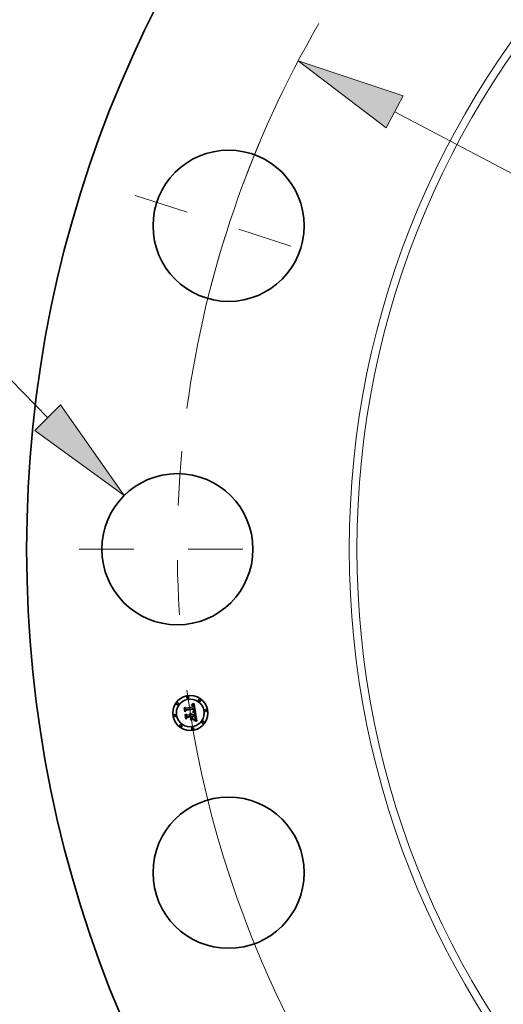
# Model space of a CAD drawing. Extents: x 0 to 10.8, y 0 to 8.3.
# Drawn here: x 1.3 to 2.2, y 4.6 to 6.4 of the extents above; entities that cross this region are included whole.
import ezdxf

# ---------------------------------------------------------------- set-up
doc = ezdxf.new("R2010")
doc.units = 0
doc.header["$MEASUREMENT"] = 0
doc.linetypes.add('DASHDOT', pattern=[18.5, 12, -3, 0.5, -3])
doc.layers.get('0').update_dxf_attribs({"lineweight": 13})

# ---------------------------------------------------------------- blocks, each defined once
blk = doc.blocks.new('BLOCK9')
at = {"color": 7, "lineweight": 13, "ltscale": 0.03937}
blk.add_line((-16.578, 1.853), (-17.92, 3.213), dxfattribs=at)
blk.add_lwpolyline([(-16.761, 1.673), (-15.498, 0.758), (-16.396, 2.033)], close=True, dxfattribs=at)
blk.add_solid([(-16.761, 1.673), (-15.498, 0.758), (-16.761, 1.673), (-16.396, 2.033)], dxfattribs=at)
blk = doc.blocks.new('BLOCK10')
at = {"color": 7, "lineweight": 13, "ltscale": 0.03937}
blk.add_line((-11.686, 6.163), (11.686, -6.163), dxfattribs=at)
blk.add_lwpolyline([(-11.566, 6.39), (-13.047, 6.881), (-11.806, 5.936)], close=True, dxfattribs=at)
for start, end in [(149.8412, 172.2692), (187.7308, 334.5468)]:
    blk.add_arc((0, 0), 14.75, start, end, dxfattribs=at)
blk.add_solid([(-11.566, 6.39), (-13.047, 6.881), (-11.566, 6.39), (-11.806, 5.936)], dxfattribs=at)
blk = doc.blocks.new('BLOCK11')
at = {"color": 7, "linetype": 'DASHDOT', "lineweight": 13, "ltscale": 0.03937}
blk.add_line((-16.135, 0), (-13.366, 0), dxfattribs=at)
blk.add_arc((0, 0), 14.75, 174.622, 185.378, dxfattribs=at)
blk = doc.blocks.new('BLOCK12')
at = {"color": 7, "linetype": 'DASHDOT', "lineweight": 13, "ltscale": 0.03937}
blk.add_line((-15.345, 4.986), (-12.711, 4.13), dxfattribs=at)
blk.add_arc((0, 0), 14.75, 156.622, 167.378, dxfattribs=at)

msp = doc.modelspace()

# ---------------------------------------------------------------- linework, layer by layer
at = {"color": 7, "lineweight": 35, "ltscale": 9.14063e-06}
msp.add_line((1.5873, 5.1777), (1.5872, 5.1781), dxfattribs=at)
at = {"color": 7, "lineweight": 35, "ltscale": 8.02743e-06}
msp.add_line((1.5872, 5.1781), (1.5876, 5.1781), dxfattribs=at)
at = {"color": 7, "lineweight": 35, "ltscale": 6.9905e-06}
msp.add_line((1.5876, 5.1777), (1.5873, 5.1777), dxfattribs=at)
at = {"color": 7, "lineweight": 35, "ltscale": 1.23513e-05}
msp.add_line((1.5876, 5.1789), (1.5879, 5.1792), dxfattribs=at)
at = {"color": 7, "lineweight": 35, "ltscale": 8.5523e-06}
msp.add_line((1.5879, 5.1789), (1.5876, 5.1789), dxfattribs=at)
at = {"color": 7, "lineweight": 35, "ltscale": 7.56998e-06}
msp.add_line((1.5876, 5.1781), (1.5879, 5.1781), dxfattribs=at)
at = {"color": 7, "lineweight": 35, "ltscale": 6.58956e-06}
msp.add_line((1.5878, 5.1777), (1.5876, 5.1777), dxfattribs=at)
at = {"color": 7, "lineweight": 35, "ltscale": 6.20304e-06}
msp.add_line((1.5881, 5.1777), (1.5878, 5.1777), dxfattribs=at)
at = {"color": 7, "lineweight": 35, "ltscale": 1.07043e-05}
msp.add_line((1.5879, 5.1792), (1.5883, 5.1794), dxfattribs=at)
at = {"color": 7, "lineweight": 35, "ltscale": 8.08152e-06}
msp.add_line((1.5882, 5.1789), (1.5879, 5.1789), dxfattribs=at)
at = {"color": 7, "lineweight": 35, "ltscale": 7.12578e-06}
msp.add_line((1.5879, 5.1781), (1.5881, 5.1781), dxfattribs=at)
at = {"color": 7, "lineweight": 35, "ltscale": 6.70352e-06}
msp.add_line((1.5881, 5.1781), (1.5884, 5.1781), dxfattribs=at)
at = {"color": 7, "lineweight": 35, "ltscale": 5.835e-06}
msp.add_line((1.5883, 5.1777), (1.5881, 5.1777), dxfattribs=at)
at = {"color": 7, "lineweight": 35, "ltscale": 7.62681e-06}
msp.add_line((1.5886, 5.1789), (1.5882, 5.1789), dxfattribs=at)
at = {"color": 7, "lineweight": 35, "ltscale": 1.10292e-05}
msp.add_line((1.5883, 5.1794), (1.5887, 5.1796), dxfattribs=at)
at = {"color": 7, "lineweight": 35, "ltscale": 5.49147e-06}
msp.add_line((1.5885, 5.1777), (1.5883, 5.1777), dxfattribs=at)
at = {"color": 7, "lineweight": 35, "ltscale": 6.30365e-06}
msp.add_line((1.5884, 5.1781), (1.5887, 5.178), dxfattribs=at)
at = {"color": 7, "lineweight": 35, "ltscale": 1.00393e-05}
msp.add_line((1.5889, 5.1776), (1.5885, 5.1777), dxfattribs=at)
at = {"color": 7, "lineweight": 35, "ltscale": 7.20331e-06}
msp.add_line((1.5888, 5.1789), (1.5886, 5.1789), dxfattribs=at)
at = {"color": 7, "lineweight": 35, "ltscale": 1.13557e-05}
msp.add_line((1.5887, 5.1796), (1.5891, 5.1799), dxfattribs=at)
at = {"color": 7, "lineweight": 35, "ltscale": 5.92803e-06}
msp.add_line((1.5887, 5.178), (1.5889, 5.178), dxfattribs=at)
at = {"color": 7, "lineweight": 35, "ltscale": 6.80573e-06}
msp.add_line((1.5891, 5.1788), (1.5888, 5.1789), dxfattribs=at)
at = {"color": 7, "lineweight": 35, "ltscale": 5.58574e-06}
msp.add_line((1.5889, 5.178), (1.5891, 5.1779), dxfattribs=at)
at = {"color": 7, "lineweight": 35, "ltscale": 9.01813e-06}
msp.add_line((1.5892, 5.1774), (1.5889, 5.1776), dxfattribs=at)
at = {"color": 7, "lineweight": 35, "ltscale": 1.16884e-05}
msp.add_line((1.5891, 5.1799), (1.5895, 5.1801), dxfattribs=at)
at = {"color": 7, "lineweight": 35, "ltscale": 6.44277e-06}
msp.add_line((1.5894, 5.1788), (1.5891, 5.1788), dxfattribs=at)
at = {"color": 7, "lineweight": 35, "ltscale": 5.28893e-06}
msp.add_line((1.5891, 5.1779), (1.5893, 5.1778), dxfattribs=at)
at = {"color": 7, "lineweight": 35, "ltscale": 8.4683e-06}
msp.add_line((1.5895, 5.1772), (1.5892, 5.1774), dxfattribs=at)
at = {"color": 7, "lineweight": 35, "ltscale": 5.0295e-06}
msp.add_line((1.5893, 5.1778), (1.5895, 5.1777), dxfattribs=at)
at = {"color": 7, "lineweight": 35, "ltscale": 6.13063e-06}
msp.add_line((1.5896, 5.1787), (1.5894, 5.1788), dxfattribs=at)
at = {"color": 7, "lineweight": 35, "ltscale": 1.20252e-05}
msp.add_line((1.5895, 5.1801), (1.5899, 5.1804), dxfattribs=at)
at = {"color": 7, "lineweight": 35, "ltscale": 9.63085e-06}
msp.add_line((1.5895, 5.1777), (1.5898, 5.1775), dxfattribs=at)
at = {"color": 7, "lineweight": 35, "ltscale": 9.02577e-06}
msp.add_line((1.5897, 5.1769), (1.5895, 5.1772), dxfattribs=at)
at = {"color": 7, "lineweight": 35, "ltscale": 5.85684e-06}
msp.add_line((1.5898, 5.1786), (1.5896, 5.1787), dxfattribs=at)
at = {"color": 7, "lineweight": 35, "ltscale": 4.88223e-06}
msp.add_line((1.5898, 5.1768), (1.5897, 5.1769), dxfattribs=at)
at = {"color": 7, "lineweight": 35, "ltscale": 5.64815e-06}
msp.add_line((1.59, 5.1785), (1.5898, 5.1786), dxfattribs=at)
at = {"color": 7, "lineweight": 35, "ltscale": 4.98247e-06}
msp.add_line((1.5898, 5.1775), (1.5899, 5.1773), dxfattribs=at)
at = {"color": 7, "lineweight": 35, "ltscale": 5.18503e-06}
msp.add_line((1.5899, 5.1766), (1.5898, 5.1768), dxfattribs=at)
at = {"color": 7, "lineweight": 35, "ltscale": 1.23702e-05}
msp.add_line((1.5899, 5.1804), (1.5903, 5.1806), dxfattribs=at)
at = {"color": 7, "lineweight": 35, "ltscale": 5.21605e-06}
msp.add_line((1.5899, 5.1773), (1.59, 5.1772), dxfattribs=at)
at = {"color": 7, "lineweight": 35, "ltscale": 5.5089e-06}
msp.add_line((1.59, 5.1764), (1.5899, 5.1766), dxfattribs=at)
at = {"color": 7, "lineweight": 35, "ltscale": 5.49887e-06}
msp.add_line((1.5902, 5.1784), (1.59, 5.1785), dxfattribs=at)
at = {"color": 7, "lineweight": 35, "ltscale": 5.48363e-06}
msp.add_line((1.59, 5.1772), (1.5902, 5.177), dxfattribs=at)
at = {"color": 7, "lineweight": 35, "ltscale": 5.51724e-06}
msp.add_line((1.5904, 5.1782), (1.5902, 5.1784), dxfattribs=at)
at = {"color": 7, "lineweight": 35, "ltscale": 5.79828e-06}
msp.add_line((1.5902, 5.177), (1.5903, 5.1768), dxfattribs=at)
at = {"color": 7, "lineweight": 35, "ltscale": 1.27142e-05}
msp.add_line((1.5903, 5.1806), (1.5907, 5.1809), dxfattribs=at)
at = {"color": 7, "lineweight": 35, "ltscale": 6.15193e-06}
msp.add_line((1.5903, 5.1768), (1.5904, 5.1765), dxfattribs=at)
at = {"color": 7, "lineweight": 35, "ltscale": 5.7059e-06}
msp.add_line((1.5905, 5.1781), (1.5904, 5.1782), dxfattribs=at)
at = {"color": 7, "lineweight": 35, "ltscale": 5.95738e-06}
msp.add_line((1.5906, 5.1779), (1.5905, 5.1781), dxfattribs=at)
at = {"color": 7, "lineweight": 35, "ltscale": 6.255e-06}
msp.add_line((1.5908, 5.1777), (1.5906, 5.1779), dxfattribs=at)
at = {"color": 7, "lineweight": 35, "ltscale": 1.30592e-05}
msp.add_line((1.5907, 5.1809), (1.5911, 5.1812), dxfattribs=at)
at = {"color": 7, "lineweight": 35, "ltscale": 6.60452e-06}
msp.add_line((1.5909, 5.1774), (1.5908, 5.1777), dxfattribs=at)
at = {"color": 7, "lineweight": 35, "ltscale": 6.99023e-06}
msp.add_line((1.591, 5.1772), (1.5909, 5.1774), dxfattribs=at)
at = {"color": 7, "lineweight": 35, "ltscale": 7.41614e-06}
msp.add_line((1.5911, 5.1769), (1.591, 5.1772), dxfattribs=at)
at = {"color": 7, "lineweight": 35, "ltscale": 1.3405e-05}
msp.add_line((1.5911, 5.1812), (1.5916, 5.1816), dxfattribs=at)
at = {"color": 7, "lineweight": 35, "ltscale": 7.8548e-06}
msp.add_line((1.5912, 5.1766), (1.5911, 5.1769), dxfattribs=at)
at = {"color": 7, "lineweight": 35, "ltscale": 8.33011e-06}
msp.add_line((1.5913, 5.1763), (1.5912, 5.1766), dxfattribs=at)
at = {"color": 7, "lineweight": 35, "ltscale": 0.000421137}
msp.add_line((1.5916, 5.1816), (1.5943, 5.1649), dxfattribs=at)
at = {"color": 7, "lineweight": 35, "ltscale": 1.247e-05}
msp.add_line((1.5737, 5.1728), (1.574, 5.1731), dxfattribs=at)
at = {"color": 7, "lineweight": 35, "ltscale": 0.000179624}
msp.add_line((1.5748, 5.1657), (1.5737, 5.1728), dxfattribs=at)
at = {"color": 7, "lineweight": 35, "ltscale": 0.000168378}
msp.add_line((1.574, 5.1731), (1.575, 5.1665), dxfattribs=at)
at = {"color": 7, "lineweight": 35, "ltscale": 0.000160641}
msp.add_line((1.5757, 5.1675), (1.5747, 5.1739), dxfattribs=at)
at = {"color": 7, "lineweight": 35, "ltscale": 6.41339e-05}
msp.add_line((1.5747, 5.1739), (1.5766, 5.1722), dxfattribs=at)
at = {"color": 7, "lineweight": 35, "ltscale": 8.65517e-05}
msp.add_line((1.5771, 5.1683), (1.5748, 5.1657), dxfattribs=at)
at = {"color": 7, "lineweight": 35, "ltscale": 7.14951e-05}
msp.add_line((1.575, 5.1665), (1.5769, 5.1687), dxfattribs=at)
at = {"color": 7, "lineweight": 35, "ltscale": 1.2933e-05}
msp.add_line((1.5756, 5.1604), (1.5759, 5.1608), dxfattribs=at)
at = {"color": 7, "lineweight": 35, "ltscale": 0.000203531}
msp.add_line((1.5769, 5.1524), (1.5756, 5.1604), dxfattribs=at)
at = {"color": 7, "lineweight": 35, "ltscale": 5.64671e-05}
msp.add_line((1.5769, 5.1694), (1.5757, 5.1675), dxfattribs=at)
at = {"color": 7, "lineweight": 35, "ltscale": 0.000192631}
msp.add_line((1.5759, 5.1608), (1.5772, 5.1532), dxfattribs=at)
at = {"color": 7, "lineweight": 35, "ltscale": 0.000349757}
msp.add_line((1.5766, 5.1722), (1.5904, 5.1744), dxfattribs=at)
at = {"color": 7, "lineweight": 35, "ltscale": 0.000381068}
msp.add_line((1.592, 5.1716), (1.5769, 5.1694), dxfattribs=at)
at = {"color": 7, "lineweight": 35, "ltscale": 0.000366283}
msp.add_line((1.5769, 5.1687), (1.5913, 5.171), dxfattribs=at)
at = {"color": 7, "lineweight": 35, "ltscale": 0.000172594}
msp.add_line((1.5779, 5.1544), (1.5769, 5.1613), dxfattribs=at)
at = {"color": 7, "lineweight": 35, "ltscale": 7.32851e-05}
msp.add_line((1.5769, 5.1613), (1.579, 5.1593), dxfattribs=at)
at = {"color": 7, "lineweight": 35, "ltscale": 0.000353482}
msp.add_line((1.591, 5.1705), (1.5771, 5.1683), dxfattribs=at)
at = {"color": 7, "lineweight": 35, "ltscale": 0.000151154}
msp.add_line((1.579, 5.1593), (1.585, 5.1602), dxfattribs=at)
at = {"color": 7, "lineweight": 35, "ltscale": 9.95395e-06}
msp.add_line((1.5839, 5.162), (1.5841, 5.1623), dxfattribs=at)
at = {"color": 7, "lineweight": 35, "ltscale": 5.67728e-06}
msp.add_line((1.5841, 5.1618), (1.5839, 5.162), dxfattribs=at)
at = {"color": 7, "lineweight": 35, "ltscale": 6.00165e-06}
msp.add_line((1.5841, 5.1623), (1.5843, 5.1621), dxfattribs=at)
at = {"color": 7, "lineweight": 35, "ltscale": 5.50389e-06}
msp.add_line((1.5842, 5.1617), (1.5841, 5.1618), dxfattribs=at)
at = {"color": 7, "lineweight": 35, "ltscale": 5.36727e-06}
msp.add_line((1.5844, 5.1615), (1.5842, 5.1617), dxfattribs=at)
at = {"color": 7, "lineweight": 35, "ltscale": 5.89207e-06}
msp.add_line((1.5843, 5.1621), (1.5845, 5.162), dxfattribs=at)
at = {"color": 7, "lineweight": 35, "ltscale": 5.26506e-06}
msp.add_line((1.5845, 5.1614), (1.5844, 5.1615), dxfattribs=at)
at = {"color": 7, "lineweight": 35, "ltscale": 5.82066e-06}
msp.add_line((1.5845, 5.162), (1.5847, 5.1618), dxfattribs=at)
at = {"color": 7, "lineweight": 35, "ltscale": 5.18513e-06}
msp.add_line((1.5846, 5.1612), (1.5845, 5.1614), dxfattribs=at)
at = {"color": 7, "lineweight": 35, "ltscale": 6.14084e-06}
msp.add_line((1.5846, 5.1629), (1.5848, 5.163), dxfattribs=at)
at = {"color": 7, "lineweight": 35, "ltscale": 7.03029e-06}
msp.add_line((1.5848, 5.1627), (1.5846, 5.1629), dxfattribs=at)
at = {"color": 7, "lineweight": 35, "ltscale": 5.14894e-06}
msp.add_line((1.5847, 5.161), (1.5846, 5.1612), dxfattribs=at)
at = {"color": 7, "lineweight": 35, "ltscale": 5.80686e-06}
msp.add_line((1.5847, 5.1618), (1.5848, 5.1616), dxfattribs=at)
at = {"color": 7, "lineweight": 35, "ltscale": 5.15016e-06}
msp.add_line((1.5848, 5.1608), (1.5847, 5.161), dxfattribs=at)
at = {"color": 7, "lineweight": 35, "ltscale": 9.41851e-06}
msp.add_line((1.5848, 5.163), (1.5851, 5.1629), dxfattribs=at)
at = {"color": 7, "lineweight": 35, "ltscale": 6.78983e-06}
msp.add_line((1.585, 5.1625), (1.5848, 5.1627), dxfattribs=at)
at = {"color": 7, "lineweight": 35, "ltscale": 5.82953e-06}
msp.add_line((1.5848, 5.1616), (1.585, 5.1615), dxfattribs=at)
at = {"color": 7, "lineweight": 35, "ltscale": 5.18092e-06}
msp.add_line((1.5849, 5.1606), (1.5848, 5.1608), dxfattribs=at)
at = {"color": 7, "lineweight": 35, "ltscale": 5.24688e-06}
msp.add_line((1.585, 5.1604), (1.5849, 5.1606), dxfattribs=at)
at = {"color": 7, "lineweight": 35, "ltscale": 6.58166e-06}
msp.add_line((1.5852, 5.1624), (1.585, 5.1625), dxfattribs=at)
at = {"color": 7, "lineweight": 35, "ltscale": 5.90222e-06}
msp.add_line((1.585, 5.1615), (1.5851, 5.1612), dxfattribs=at)
at = {"color": 7, "lineweight": 35, "ltscale": 5.35179e-06}
msp.add_line((1.585, 5.1602), (1.585, 5.1604), dxfattribs=at)
at = {"color": 7, "lineweight": 35, "ltscale": 8.98785e-06}
msp.add_line((1.5851, 5.1629), (1.5855, 5.1628), dxfattribs=at)
at = {"color": 7, "lineweight": 35, "ltscale": 6.02527e-06}
msp.add_line((1.5851, 5.1612), (1.5852, 5.161), dxfattribs=at)
at = {"color": 7, "lineweight": 35, "ltscale": 6.41504e-06}
msp.add_line((1.5854, 5.1622), (1.5852, 5.1624), dxfattribs=at)
at = {"color": 7, "lineweight": 35, "ltscale": 6.18646e-06}
msp.add_line((1.5852, 5.161), (1.5853, 5.1608), dxfattribs=at)
at = {"color": 7, "lineweight": 35, "ltscale": 6.38332e-06}
msp.add_line((1.5853, 5.1608), (1.5853, 5.1605), dxfattribs=at)
at = {"color": 7, "lineweight": 35, "ltscale": 6.61917e-06}
msp.add_line((1.5853, 5.1605), (1.5854, 5.1603), dxfattribs=at)
at = {"color": 7, "lineweight": 35, "ltscale": 6.29772e-06}
msp.add_line((1.5855, 5.162), (1.5854, 5.1622), dxfattribs=at)
at = {"color": 7, "lineweight": 35, "ltscale": 1.65214e-05}
msp.add_line((1.5854, 5.1603), (1.586, 5.1604), dxfattribs=at)
at = {"color": 7, "lineweight": 35, "ltscale": 8.69329e-06}
msp.add_line((1.5855, 5.1628), (1.5858, 5.1627), dxfattribs=at)
at = {"color": 7, "lineweight": 35, "ltscale": 6.23176e-06}
msp.add_line((1.5857, 5.1618), (1.5855, 5.162), dxfattribs=at)
at = {"color": 7, "lineweight": 35, "ltscale": 6.21044e-06}
msp.add_line((1.5858, 5.1615), (1.5857, 5.1618), dxfattribs=at)
at = {"color": 7, "lineweight": 35, "ltscale": 8.53315e-06}
msp.add_line((1.5858, 5.1627), (1.5861, 5.1625), dxfattribs=at)
at = {"color": 7, "lineweight": 35, "ltscale": 6.24319e-06}
msp.add_line((1.5859, 5.1613), (1.5858, 5.1615), dxfattribs=at)
at = {"color": 7, "lineweight": 35, "ltscale": 6.32486e-06}
msp.add_line((1.5859, 5.1611), (1.5859, 5.1613), dxfattribs=at)
at = {"color": 7, "lineweight": 35, "ltscale": 6.46007e-06}
msp.add_line((1.586, 5.1608), (1.5859, 5.1611), dxfattribs=at)
at = {"color": 7, "lineweight": 35, "ltscale": 5.31979e-06}
msp.add_line((1.586, 5.1606), (1.586, 5.1608), dxfattribs=at)
at = {"color": 7, "lineweight": 35, "ltscale": 5.25007e-06}
msp.add_line((1.586, 5.1604), (1.586, 5.1606), dxfattribs=at)
at = {"color": 7, "lineweight": 35, "ltscale": 8.51714e-06}
msp.add_line((1.5861, 5.1625), (1.5863, 5.1622), dxfattribs=at)
at = {"color": 7, "lineweight": 35, "ltscale": 8.64522e-06}
msp.add_line((1.5863, 5.1622), (1.5866, 5.162), dxfattribs=at)
at = {"color": 7, "lineweight": 35, "ltscale": 8.92309e-06}
msp.add_line((1.5866, 5.162), (1.5868, 5.1617), dxfattribs=at)
at = {"color": 7, "lineweight": 35, "ltscale": 9.3299e-06}
msp.add_line((1.5868, 5.1617), (1.5869, 5.1613), dxfattribs=at)
at = {"color": 7, "lineweight": 35, "ltscale": 9.83836e-06}
msp.add_line((1.5869, 5.1613), (1.5871, 5.161), dxfattribs=at)
at = {"color": 7, "lineweight": 35, "ltscale": 1.04548e-05}
msp.add_line((1.5871, 5.161), (1.5872, 5.1606), dxfattribs=at)
at = {"color": 7, "lineweight": 35, "ltscale": 0.000148341}
msp.add_line((1.5872, 5.1606), (1.593, 5.1615), dxfattribs=at)
at = {"color": 7, "lineweight": 35, "ltscale": 0.000164512}
msp.add_line((1.5941, 5.1588), (1.5876, 5.1578), dxfattribs=at)
at = {"color": 7, "lineweight": 35, "ltscale": 9.6727e-06}
msp.add_line((1.5892, 5.1653), (1.5893, 5.1657), dxfattribs=at)
at = {"color": 7, "lineweight": 35, "ltscale": 1.49134e-05}
msp.add_line((1.5898, 5.1652), (1.5892, 5.1653), dxfattribs=at)
at = {"color": 7, "lineweight": 35, "ltscale": 1.83647e-05}
msp.add_line((1.5893, 5.1657), (1.59, 5.1655), dxfattribs=at)
at = {"color": 7, "lineweight": 35, "ltscale": 7.45618e-06}
msp.add_line((1.5898, 5.1663), (1.59, 5.1665), dxfattribs=at)
at = {"color": 7, "lineweight": 35, "ltscale": 6.97315e-06}
msp.add_line((1.5901, 5.1662), (1.5898, 5.1663), dxfattribs=at)
at = {"color": 7, "lineweight": 35, "ltscale": 1.41375e-05}
msp.add_line((1.5904, 5.165), (1.5898, 5.1652), dxfattribs=at)
at = {"color": 7, "lineweight": 35, "ltscale": 5.86268e-06}
msp.add_line((1.5901, 5.1761), (1.59, 5.1764), dxfattribs=at)
at = {"color": 7, "lineweight": 35, "ltscale": 8.05149e-06}
msp.add_line((1.59, 5.1665), (1.5903, 5.1667), dxfattribs=at)
at = {"color": 7, "lineweight": 35, "ltscale": 1.41925e-05}
msp.add_line((1.59, 5.1655), (1.5906, 5.1654), dxfattribs=at)
at = {"color": 7, "lineweight": 35, "ltscale": 6.23687e-06}
msp.add_line((1.5902, 5.1759), (1.5901, 5.1761), dxfattribs=at)
at = {"color": 7, "lineweight": 35, "ltscale": 6.76462e-06}
msp.add_line((1.5904, 5.1662), (1.5901, 5.1662), dxfattribs=at)
at = {"color": 7, "lineweight": 35, "ltscale": 6.62896e-06}
msp.add_line((1.5902, 5.1756), (1.5902, 5.1759), dxfattribs=at)
at = {"color": 7, "lineweight": 35, "ltscale": 7.03127e-06}
msp.add_line((1.5903, 5.1754), (1.5902, 5.1756), dxfattribs=at)
at = {"color": 7, "lineweight": 35, "ltscale": 2.49577e-05}
msp.add_line((1.5904, 5.1744), (1.5903, 5.1754), dxfattribs=at)
at = {"color": 7, "lineweight": 35, "ltscale": 7.63344e-06}
msp.add_line((1.5903, 5.1667), (1.5906, 5.1668), dxfattribs=at)
at = {"color": 7, "lineweight": 35, "ltscale": 6.52883e-06}
msp.add_line((1.5904, 5.1765), (1.5904, 5.1763), dxfattribs=at)
at = {"color": 7, "lineweight": 35, "ltscale": 6.92606e-06}
msp.add_line((1.5904, 5.1763), (1.5905, 5.176), dxfattribs=at)
at = {"color": 7, "lineweight": 35, "ltscale": 6.56545e-06}
msp.add_line((1.5906, 5.1661), (1.5904, 5.1662), dxfattribs=at)
at = {"color": 7, "lineweight": 35, "ltscale": 1.33645e-05}
msp.add_line((1.5909, 5.1649), (1.5904, 5.165), dxfattribs=at)
at = {"color": 7, "lineweight": 35, "ltscale": 7.35273e-06}
msp.add_line((1.5905, 5.176), (1.5906, 5.1757), dxfattribs=at)
at = {"color": 7, "lineweight": 35, "ltscale": 7.78704e-06}
msp.add_line((1.5906, 5.1757), (1.5906, 5.1754), dxfattribs=at)
at = {"color": 7, "lineweight": 35, "ltscale": 2.10922e-05}
msp.add_line((1.5906, 5.1754), (1.5907, 5.1746), dxfattribs=at)
at = {"color": 7, "lineweight": 35, "ltscale": 7.22043e-06}
msp.add_line((1.5906, 5.1668), (1.5908, 5.1669), dxfattribs=at)
at = {"color": 7, "lineweight": 35, "ltscale": 6.36648e-06}
msp.add_line((1.5909, 5.1661), (1.5906, 5.1661), dxfattribs=at)
at = {"color": 7, "lineweight": 35, "ltscale": 1.33583e-05}
msp.add_line((1.5906, 5.1654), (1.5911, 5.1653), dxfattribs=at)
at = {"color": 7, "lineweight": 35, "ltscale": 1.76519e-05}
msp.add_line((1.5907, 5.1746), (1.5915, 5.1745), dxfattribs=at)
at = {"color": 7, "lineweight": 35, "ltscale": 6.82577e-06}
msp.add_line((1.5908, 5.1669), (1.591, 5.1671), dxfattribs=at)
at = {"color": 7, "lineweight": 35, "ltscale": 6.42624e-06}
msp.add_line((1.5909, 5.1675), (1.591, 5.1678), dxfattribs=at)
at = {"color": 7, "lineweight": 35, "ltscale": 6.43771e-06}
msp.add_line((1.5909, 5.1673), (1.5909, 5.1675), dxfattribs=at)
at = {"color": 7, "lineweight": 35, "ltscale": 3.52124e-06}
msp.add_line((1.591, 5.1674), (1.5909, 5.1673), dxfattribs=at)
at = {"color": 7, "lineweight": 35, "ltscale": 6.16944e-06}
msp.add_line((1.5911, 5.166), (1.5909, 5.1661), dxfattribs=at)
at = {"color": 7, "lineweight": 35, "ltscale": 1.25964e-05}
msp.add_line((1.5914, 5.1648), (1.5909, 5.1649), dxfattribs=at)
at = {"color": 7, "lineweight": 35, "ltscale": 5.18909e-06}
msp.add_line((1.5911, 5.1703), (1.591, 5.1705), dxfattribs=at)
at = {"color": 7, "lineweight": 35, "ltscale": 6.43481e-06}
msp.add_line((1.591, 5.1678), (1.5911, 5.168), dxfattribs=at)
at = {"color": 7, "lineweight": 35, "ltscale": 6.67338e-06}
msp.add_line((1.5912, 5.1676), (1.591, 5.1674), dxfattribs=at)
at = {"color": 7, "lineweight": 35, "ltscale": 6.44284e-06}
msp.add_line((1.591, 5.1671), (1.5913, 5.1672), dxfattribs=at)
at = {"color": 7, "lineweight": 35, "ltscale": 5.04867e-06}
msp.add_line((1.5911, 5.1701), (1.5911, 5.1703), dxfattribs=at)
at = {"color": 7, "lineweight": 35, "ltscale": 4.91497e-06}
msp.add_line((1.5912, 5.1699), (1.5911, 5.1701), dxfattribs=at)
at = {"color": 7, "lineweight": 35, "ltscale": 6.47206e-06}
msp.add_line((1.5911, 5.168), (1.5912, 5.1683), dxfattribs=at)
at = {"color": 7, "lineweight": 35, "ltscale": 5.9745e-06}
msp.add_line((1.5913, 5.166), (1.5911, 5.166), dxfattribs=at)
at = {"color": 7, "lineweight": 35, "ltscale": 1.25275e-05}
msp.add_line((1.5911, 5.1653), (1.5916, 5.1652), dxfattribs=at)
at = {"color": 7, "lineweight": 35, "ltscale": 7.1489e-06}
msp.add_line((1.5912, 5.1696), (1.5912, 5.1699), dxfattribs=at)
at = {"color": 7, "lineweight": 35, "ltscale": 6.99147e-06}
msp.add_line((1.5912, 5.1693), (1.5912, 5.1696), dxfattribs=at)
at = {"color": 7, "lineweight": 35, "ltscale": 6.83766e-06}
msp.add_line((1.5912, 5.1691), (1.5912, 5.1693), dxfattribs=at)
at = {"color": 7, "lineweight": 35, "ltscale": 6.7141e-06}
msp.add_line((1.5912, 5.1688), (1.5912, 5.1691), dxfattribs=at)
at = {"color": 7, "lineweight": 35, "ltscale": 6.61298e-06}
msp.add_line((1.5912, 5.1685), (1.5912, 5.1688), dxfattribs=at)
at = {"color": 7, "lineweight": 35, "ltscale": 6.52714e-06}
msp.add_line((1.5912, 5.1683), (1.5912, 5.1685), dxfattribs=at)
at = {"color": 7, "lineweight": 35, "ltscale": 6.2957e-06}
msp.add_line((1.5913, 5.1677), (1.5912, 5.1676), dxfattribs=at)
at = {"color": 7, "lineweight": 35, "ltscale": 8.81595e-06}
msp.add_line((1.5913, 5.1759), (1.5913, 5.1763), dxfattribs=at)
at = {"color": 7, "lineweight": 35, "ltscale": 6.5379e-06}
msp.add_line((1.5914, 5.1756), (1.5913, 5.1759), dxfattribs=at)
at = {"color": 7, "lineweight": 35, "ltscale": 1.89865e-05}
msp.add_line((1.5913, 5.171), (1.5915, 5.1702), dxfattribs=at)
at = {"color": 7, "lineweight": 35, "ltscale": 6.06642e-06}
msp.add_line((1.5915, 5.168), (1.5913, 5.1677), dxfattribs=at)
at = {"color": 7, "lineweight": 35, "ltscale": 6.09217e-06}
msp.add_line((1.5913, 5.1672), (1.5914, 5.1674), dxfattribs=at)
at = {"color": 7, "lineweight": 35, "ltscale": 5.77743e-06}
msp.add_line((1.5916, 5.1659), (1.5913, 5.166), dxfattribs=at)
at = {"color": 7, "lineweight": 35, "ltscale": 6.68356e-06}
msp.add_line((1.5914, 5.1754), (1.5914, 5.1756), dxfattribs=at)
at = {"color": 7, "lineweight": 35, "ltscale": 6.8333e-06}
msp.add_line((1.5914, 5.1751), (1.5914, 5.1754), dxfattribs=at)
at = {"color": 7, "lineweight": 35, "ltscale": 6.98645e-06}
msp.add_line((1.5914, 5.1748), (1.5914, 5.1751), dxfattribs=at)
at = {"color": 7, "lineweight": 35, "ltscale": 7.13862e-06}
msp.add_line((1.5915, 5.1745), (1.5914, 5.1748), dxfattribs=at)
at = {"color": 7, "lineweight": 35, "ltscale": 5.75736e-06}
msp.add_line((1.5914, 5.1674), (1.5916, 5.1675), dxfattribs=at)
at = {"color": 7, "lineweight": 35, "ltscale": 1.18376e-05}
msp.add_line((1.5918, 5.1647), (1.5914, 5.1648), dxfattribs=at)
at = {"color": 7, "lineweight": 35, "ltscale": 6.62051e-06}
msp.add_line((1.5915, 5.1702), (1.5915, 5.17), dxfattribs=at)
at = {"color": 7, "lineweight": 35, "ltscale": 6.22745e-06}
msp.add_line((1.5915, 5.17), (1.5916, 5.1697), dxfattribs=at)
at = {"color": 7, "lineweight": 35, "ltscale": 6.23884e-06}
msp.add_line((1.5916, 5.1684), (1.5915, 5.1682), dxfattribs=at)
at = {"color": 7, "lineweight": 35, "ltscale": 6.00234e-06}
msp.add_line((1.5915, 5.1682), (1.5915, 5.168), dxfattribs=at)
at = {"color": 7, "lineweight": 35, "ltscale": 5.83202e-06}
msp.add_line((1.5916, 5.1697), (1.5916, 5.1695), dxfattribs=at)
at = {"color": 7, "lineweight": 35, "ltscale": 5.43918e-06}
msp.add_line((1.5916, 5.1695), (1.5916, 5.1693), dxfattribs=at)
at = {"color": 7, "lineweight": 35, "ltscale": 5.05989e-06}
msp.add_line((1.5916, 5.1693), (1.5916, 5.1691), dxfattribs=at)
at = {"color": 7, "lineweight": 35, "ltscale": 8.96818e-06}
msp.add_line((1.5916, 5.1691), (1.5916, 5.1687), dxfattribs=at)
at = {"color": 7, "lineweight": 35, "ltscale": 7.48943e-06}
msp.add_line((1.5916, 5.1687), (1.5916, 5.1684), dxfattribs=at)
at = {"color": 7, "lineweight": 35, "ltscale": 5.46049e-06}
msp.add_line((1.5916, 5.1675), (1.5918, 5.1677), dxfattribs=at)
at = {"color": 7, "lineweight": 35, "ltscale": 5.58951e-06}
msp.add_line((1.5918, 5.1659), (1.5916, 5.1659), dxfattribs=at)
at = {"color": 7, "lineweight": 35, "ltscale": 1.17095e-05}
msp.add_line((1.5916, 5.1652), (1.592, 5.165), dxfattribs=at)
at = {"color": 7, "lineweight": 35, "ltscale": 5.1898e-06}
msp.add_line((1.5918, 5.1677), (1.5919, 5.1679), dxfattribs=at)
at = {"color": 7, "lineweight": 35, "ltscale": 5.40246e-06}
msp.add_line((1.592, 5.1658), (1.5918, 5.1659), dxfattribs=at)
at = {"color": 7, "lineweight": 35, "ltscale": 1.10847e-05}
msp.add_line((1.5922, 5.1645), (1.5918, 5.1647), dxfattribs=at)
at = {"color": 7, "lineweight": 35, "ltscale": 4.96614e-06}
msp.add_line((1.5919, 5.1679), (1.592, 5.168), dxfattribs=at)
at = {"color": 7, "lineweight": 35, "ltscale": 6.34803e-06}
msp.add_line((1.5921, 5.1714), (1.592, 5.1716), dxfattribs=at)
at = {"color": 7, "lineweight": 35, "ltscale": 4.93063e-06}
msp.add_line((1.592, 5.168), (1.5921, 5.1682), dxfattribs=at)
at = {"color": 7, "lineweight": 35, "ltscale": 5.22287e-06}
msp.add_line((1.5922, 5.1657), (1.592, 5.1658), dxfattribs=at)
at = {"color": 7, "lineweight": 35, "ltscale": 1.08976e-05}
msp.add_line((1.592, 5.165), (1.5924, 5.1649), dxfattribs=at)
at = {"color": 7, "lineweight": 35, "ltscale": 6.34006e-06}
msp.add_line((1.5921, 5.1711), (1.5921, 5.1714), dxfattribs=at)
at = {"color": 7, "lineweight": 35, "ltscale": 6.33385e-06}
msp.add_line((1.5922, 5.1709), (1.5921, 5.1711), dxfattribs=at)
at = {"color": 7, "lineweight": 35, "ltscale": 5.08908e-06}
msp.add_line((1.5921, 5.1682), (1.5922, 5.1684), dxfattribs=at)
at = {"color": 7, "lineweight": 35, "ltscale": 6.33005e-06}
msp.add_line((1.5922, 5.1706), (1.5922, 5.1709), dxfattribs=at)
at = {"color": 7, "lineweight": 35, "ltscale": 6.32802e-06}
msp.add_line((1.5923, 5.1704), (1.5922, 5.1706), dxfattribs=at)
at = {"color": 7, "lineweight": 35, "ltscale": 5.53048e-06}
msp.add_line((1.5922, 5.1686), (1.5923, 5.1688), dxfattribs=at)
at = {"color": 7, "lineweight": 35, "ltscale": 5.28932e-06}
msp.add_line((1.5922, 5.1684), (1.5922, 5.1686), dxfattribs=at)
at = {"color": 7, "lineweight": 35, "ltscale": 5.19379e-05}
msp.add_line((1.5941, 5.165), (1.5922, 5.1657), dxfattribs=at)
at = {"color": 7, "lineweight": 35, "ltscale": 1.0346e-05}
msp.add_line((1.5926, 5.1644), (1.5922, 5.1645), dxfattribs=at)
at = {"color": 7, "lineweight": 35, "ltscale": 7.53349e-06}
msp.add_line((1.5923, 5.1701), (1.5923, 5.1704), dxfattribs=at)
at = {"color": 7, "lineweight": 35, "ltscale": 7.15233e-06}
msp.add_line((1.5923, 5.1698), (1.5923, 5.1701), dxfattribs=at)
at = {"color": 7, "lineweight": 35, "ltscale": 6.78598e-06}
msp.add_line((1.5923, 5.1695), (1.5923, 5.1698), dxfattribs=at)
at = {"color": 7, "lineweight": 35, "ltscale": 6.43405e-06}
msp.add_line((1.5923, 5.1693), (1.5923, 5.1695), dxfattribs=at)
at = {"color": 7, "lineweight": 35, "ltscale": 6.10874e-06}
msp.add_line((1.5923, 5.169), (1.5923, 5.1693), dxfattribs=at)
at = {"color": 7, "lineweight": 35, "ltscale": 5.80278e-06}
msp.add_line((1.5923, 5.1688), (1.5923, 5.169), dxfattribs=at)
at = {"color": 7, "lineweight": 35, "ltscale": 1.01029e-05}
msp.add_line((1.5924, 5.1649), (1.5928, 5.1648), dxfattribs=at)
at = {"color": 7, "lineweight": 35, "ltscale": 9.61051e-06}
msp.add_line((1.593, 5.1642), (1.5926, 5.1644), dxfattribs=at)
at = {"color": 7, "lineweight": 35, "ltscale": 9.3268e-06}
msp.add_line((1.5928, 5.1648), (1.5932, 5.1646), dxfattribs=at)
at = {"color": 7, "lineweight": 35, "ltscale": 8.89671e-06}
msp.add_line((1.5933, 5.1641), (1.593, 5.1642), dxfattribs=at)
at = {"color": 7, "lineweight": 35, "ltscale": 6.56403e-05}
msp.add_line((1.593, 5.1615), (1.5945, 5.1637), dxfattribs=at)
at = {"color": 7, "lineweight": 35, "ltscale": 8.56741e-06}
msp.add_line((1.5932, 5.1646), (1.5935, 5.1645), dxfattribs=at)
at = {"color": 7, "lineweight": 35, "ltscale": 8.2019e-06}
msp.add_line((1.5936, 5.1639), (1.5933, 5.1641), dxfattribs=at)
at = {"color": 7, "lineweight": 35, "ltscale": 7.83127e-06}
msp.add_line((1.5935, 5.1645), (1.5937, 5.1643), dxfattribs=at)
at = {"color": 7, "lineweight": 35, "ltscale": 1.00681e-05}
msp.add_line((1.5937, 5.1643), (1.5936, 5.1639), dxfattribs=at)
at = {"color": 7, "lineweight": 35, "ltscale": 5.66312e-06}
msp.add_line((1.5943, 5.1649), (1.5941, 5.165), dxfattribs=at)
at = {"color": 7, "lineweight": 35, "ltscale": 1.30112e-05}
msp.add_line((1.5942, 5.1583), (1.5941, 5.1588), dxfattribs=at)
at = {"color": 7, "lineweight": 35, "ltscale": 0.000364879}
msp.add_line((1.5945, 5.1637), (1.5968, 5.1492), dxfattribs=at)
at = {"color": 7, "lineweight": 35, "ltscale": 9.84919e-05}
msp.add_line((1.5795, 5.1553), (1.5769, 5.1524), dxfattribs=at)
at = {"color": 7, "lineweight": 35, "ltscale": 8.09746e-05}
msp.add_line((1.5772, 5.1532), (1.5793, 5.1556), dxfattribs=at)
at = {"color": 7, "lineweight": 35, "ltscale": 6.41291e-05}
msp.add_line((1.5795, 5.1565), (1.5779, 5.1544), dxfattribs=at)
at = {"color": 7, "lineweight": 35, "ltscale": 0.000164161}
msp.add_line((1.5793, 5.1556), (1.5858, 5.1566), dxfattribs=at)
at = {"color": 7, "lineweight": 35, "ltscale": 0.000177167}
msp.add_line((1.5865, 5.1576), (1.5795, 5.1565), dxfattribs=at)
at = {"color": 7, "lineweight": 35, "ltscale": 0.000150447}
msp.add_line((1.5855, 5.1562), (1.5795, 5.1553), dxfattribs=at)
at = {"color": 7, "lineweight": 35, "ltscale": 0.000151856}
for p, q in [((1.5905, 5.1516), (1.5845, 5.1506)), ((1.5847, 5.151), (1.5907, 5.152))]:
    msp.add_line(p, q, dxfattribs=at)
at = {"color": 7, "lineweight": 35, "ltscale": 1.05534e-05}
for p, q in [((1.5845, 5.1506), (1.5847, 5.151)), ((1.5907, 5.152), (1.5905, 5.1516))]:
    msp.add_line(p, q, dxfattribs=at)
at = {"color": 7, "lineweight": 35, "ltscale": 8.30225e-05}
msp.add_line((1.585, 5.1517), (1.587, 5.1544), dxfattribs=at)
at = {"color": 7, "lineweight": 35, "ltscale": 0.000147288}
msp.add_line((1.5908, 5.1527), (1.585, 5.1517), dxfattribs=at)
at = {"color": 7, "lineweight": 35, "ltscale": 7.20623e-05}
msp.add_line((1.5859, 5.1534), (1.5855, 5.1562), dxfattribs=at)
at = {"color": 7, "lineweight": 35, "ltscale": 7.06534e-05}
msp.add_line((1.5858, 5.1566), (1.5862, 5.1538), dxfattribs=at)
at = {"color": 7, "lineweight": 35, "ltscale": 1.39284e-05}
msp.add_line((1.5862, 5.1538), (1.5859, 5.1534), dxfattribs=at)
at = {"color": 7, "lineweight": 35, "ltscale": 8.0496e-05}
msp.add_line((1.587, 5.1544), (1.5865, 5.1576), dxfattribs=at)
at = {"color": 7, "lineweight": 35, "ltscale": 2.14451e-05}
msp.add_line((1.5876, 5.1578), (1.5878, 5.1569), dxfattribs=at)
at = {"color": 7, "lineweight": 35, "ltscale": 0.000145178}
msp.add_line((1.5878, 5.1569), (1.5935, 5.1579), dxfattribs=at)
at = {"color": 7, "lineweight": 35, "ltscale": 0.000135686}
msp.add_line((1.5932, 5.1575), (1.5878, 5.1566), dxfattribs=at)
at = {"color": 7, "lineweight": 35, "ltscale": 5.3079e-05}
msp.add_line((1.5878, 5.1566), (1.5882, 5.1545), dxfattribs=at)
at = {"color": 7, "lineweight": 35, "ltscale": 8.18072e-05}
msp.add_line((1.5882, 5.1545), (1.5908, 5.1527), dxfattribs=at)
at = {"color": 7, "lineweight": 35, "ltscale": 8.87236e-06}
msp.add_line((1.5915, 5.1499), (1.5917, 5.1502), dxfattribs=at)
at = {"color": 7, "lineweight": 35, "ltscale": 1.031e-05}
msp.add_line((1.5919, 5.1498), (1.5915, 5.1499), dxfattribs=at)
at = {"color": 7, "lineweight": 35, "ltscale": 1.14357e-05}
msp.add_line((1.5917, 5.1502), (1.5921, 5.1502), dxfattribs=at)
at = {"color": 7, "lineweight": 35, "ltscale": 1.07367e-05}
msp.add_line((1.5923, 5.1497), (1.5919, 5.1498), dxfattribs=at)
at = {"color": 7, "lineweight": 35, "ltscale": 1.16214e-05}
msp.add_line((1.5921, 5.1502), (1.5926, 5.1501), dxfattribs=at)
at = {"color": 7, "lineweight": 35, "ltscale": 1.03209e-05}
msp.add_line((1.5923, 5.1509), (1.5926, 5.1511), dxfattribs=at)
at = {"color": 7, "lineweight": 35, "ltscale": 7.57163e-06}
msp.add_line((1.5926, 5.1508), (1.5923, 5.1509), dxfattribs=at)
at = {"color": 7, "lineweight": 35, "ltscale": 1.11894e-05}
msp.add_line((1.5928, 5.1496), (1.5923, 5.1497), dxfattribs=at)
at = {"color": 7, "lineweight": 35, "ltscale": 9.72207e-06}
msp.add_line((1.5926, 5.1511), (1.5929, 5.1513), dxfattribs=at)
at = {"color": 7, "lineweight": 35, "ltscale": 7.65583e-06}
msp.add_line((1.5929, 5.1507), (1.5926, 5.1508), dxfattribs=at)
at = {"color": 7, "lineweight": 35, "ltscale": 1.18583e-05}
msp.add_line((1.5926, 5.1501), (1.593, 5.15), dxfattribs=at)
at = {"color": 7, "lineweight": 35, "ltscale": 1.16879e-05}
msp.add_line((1.5932, 5.1495), (1.5928, 5.1496), dxfattribs=at)
at = {"color": 7, "lineweight": 35, "ltscale": 9.12438e-06}
msp.add_line((1.5929, 5.1513), (1.5932, 5.1516), dxfattribs=at)
at = {"color": 7, "lineweight": 35, "ltscale": 7.24225e-06}
msp.add_line((1.5932, 5.1507), (1.5929, 5.1507), dxfattribs=at)
at = {"color": 7, "lineweight": 35, "ltscale": 9.34637e-06}
msp.add_line((1.593, 5.1519), (1.5932, 5.1522), dxfattribs=at)
at = {"color": 7, "lineweight": 35, "ltscale": 8.19235e-06}
msp.add_line((1.5933, 5.1521), (1.593, 5.1519), dxfattribs=at)
at = {"color": 7, "lineweight": 35, "ltscale": 1.21356e-05}
msp.add_line((1.593, 5.15), (1.5935, 5.1498), dxfattribs=at)
at = {"color": 7, "lineweight": 35, "ltscale": 8.72978e-06}
msp.add_line((1.5933, 5.1571), (1.5932, 5.1575), dxfattribs=at)
at = {"color": 7, "lineweight": 35, "ltscale": 8.99386e-06}
msp.add_line((1.5932, 5.1522), (1.5934, 5.1525), dxfattribs=at)
at = {"color": 7, "lineweight": 35, "ltscale": 8.5454e-06}
msp.add_line((1.5932, 5.1516), (1.5935, 5.1518), dxfattribs=at)
at = {"color": 7, "lineweight": 35, "ltscale": 6.83363e-06}
msp.add_line((1.5934, 5.1506), (1.5932, 5.1507), dxfattribs=at)
at = {"color": 7, "lineweight": 35, "ltscale": 1.22088e-05}
msp.add_line((1.5937, 5.1493), (1.5932, 5.1495), dxfattribs=at)
at = {"color": 7, "lineweight": 35, "ltscale": 8.12693e-06}
msp.add_line((1.5933, 5.1568), (1.5933, 5.1571), dxfattribs=at)
at = {"color": 7, "lineweight": 35, "ltscale": 7.53031e-06}
msp.add_line((1.5934, 5.1565), (1.5933, 5.1568), dxfattribs=at)
at = {"color": 7, "lineweight": 35, "ltscale": 8.19883e-06}
msp.add_line((1.5935, 5.1523), (1.5933, 5.1521), dxfattribs=at)
at = {"color": 7, "lineweight": 35, "ltscale": 6.93542e-06}
msp.add_line((1.5934, 5.1562), (1.5934, 5.1565), dxfattribs=at)
at = {"color": 7, "lineweight": 35, "ltscale": 6.3428e-06}
msp.add_line((1.5935, 5.156), (1.5934, 5.1562), dxfattribs=at)
at = {"color": 7, "lineweight": 35, "ltscale": 8.71592e-06}
msp.add_line((1.5934, 5.1525), (1.5935, 5.1528), dxfattribs=at)
at = {"color": 7, "lineweight": 35, "ltscale": 6.42552e-06}
msp.add_line((1.5937, 5.1505), (1.5934, 5.1506), dxfattribs=at)
at = {"color": 7, "lineweight": 35, "ltscale": 1.01997e-05}
msp.add_line((1.5935, 5.1579), (1.5936, 5.1575), dxfattribs=at)
at = {"color": 7, "lineweight": 35, "ltscale": 8.21458e-06}
msp.add_line((1.5935, 5.1557), (1.5935, 5.156), dxfattribs=at)
at = {"color": 7, "lineweight": 35, "ltscale": 7.78248e-06}
msp.add_line((1.5936, 5.1553), (1.5935, 5.1557), dxfattribs=at)
at = {"color": 7, "lineweight": 35, "ltscale": 8.52752e-06}
msp.add_line((1.5935, 5.1528), (1.5936, 5.1531), dxfattribs=at)
at = {"color": 7, "lineweight": 35, "ltscale": 8.40098e-06}
msp.add_line((1.5937, 5.1526), (1.5935, 5.1523), dxfattribs=at)
at = {"color": 7, "lineweight": 35, "ltscale": 7.97716e-06}
msp.add_line((1.5935, 5.1518), (1.5937, 5.152), dxfattribs=at)
at = {"color": 7, "lineweight": 35, "ltscale": 1.24522e-05}
msp.add_line((1.5935, 5.1498), (1.594, 5.1496), dxfattribs=at)
at = {"color": 7, "lineweight": 35, "ltscale": 8.83681e-06}
msp.add_line((1.5936, 5.1575), (1.5936, 5.1571), dxfattribs=at)
at = {"color": 7, "lineweight": 35, "ltscale": 9.05776e-06}
msp.add_line((1.5936, 5.1571), (1.5937, 5.1568), dxfattribs=at)
at = {"color": 7, "lineweight": 35, "ltscale": 7.34251e-06}
msp.add_line((1.5936, 5.1551), (1.5936, 5.1553), dxfattribs=at)
at = {"color": 7, "lineweight": 35, "ltscale": 6.91027e-06}
msp.add_line((1.5936, 5.1548), (1.5936, 5.1551), dxfattribs=at)
at = {"color": 7, "lineweight": 35, "ltscale": 6.4804e-06}
msp.add_line((1.5937, 5.1545), (1.5936, 5.1548), dxfattribs=at)
at = {"color": 7, "lineweight": 35, "ltscale": 9.19998e-06}
msp.add_line((1.5936, 5.1535), (1.5937, 5.1538), dxfattribs=at)
at = {"color": 7, "lineweight": 35, "ltscale": 8.42692e-06}
msp.add_line((1.5936, 5.1531), (1.5936, 5.1535), dxfattribs=at)
at = {"color": 7, "lineweight": 35, "ltscale": 9.28437e-06}
msp.add_line((1.5937, 5.1568), (1.5938, 5.1564), dxfattribs=at)
at = {"color": 7, "lineweight": 35, "ltscale": 6.0544e-06}
msp.add_line((1.5937, 5.1543), (1.5937, 5.1545), dxfattribs=at)
at = {"color": 7, "lineweight": 35, "ltscale": 5.6273e-06}
msp.add_line((1.5937, 5.1541), (1.5937, 5.1543), dxfattribs=at)
at = {"color": 7, "lineweight": 35, "ltscale": 5.21663e-06}
msp.add_line((1.5937, 5.1538), (1.5937, 5.1541), dxfattribs=at)
at = {"color": 7, "lineweight": 35, "ltscale": 8.80081e-06}
msp.add_line((1.5938, 5.1529), (1.5937, 5.1526), dxfattribs=at)
at = {"color": 7, "lineweight": 35, "ltscale": 7.43414e-06}
msp.add_line((1.5937, 5.152), (1.5939, 5.1522), dxfattribs=at)
at = {"color": 7, "lineweight": 35, "ltscale": 6.01803e-06}
msp.add_line((1.5939, 5.1505), (1.5937, 5.1505), dxfattribs=at)
at = {"color": 7, "lineweight": 35, "ltscale": 1.27567e-05}
msp.add_line((1.5941, 5.1491), (1.5937, 5.1493), dxfattribs=at)
at = {"color": 7, "lineweight": 35, "ltscale": 9.50709e-06}
msp.add_line((1.5938, 5.1564), (1.5938, 5.156), dxfattribs=at)
at = {"color": 7, "lineweight": 35, "ltscale": 9.73058e-06}
msp.add_line((1.5938, 5.156), (1.5939, 5.1556), dxfattribs=at)
at = {"color": 7, "lineweight": 35, "ltscale": 9.36871e-06}
msp.add_line((1.5939, 5.1533), (1.5938, 5.1529), dxfattribs=at)
at = {"color": 7, "lineweight": 35, "ltscale": 1.38061e-05}
msp.add_line((1.5939, 5.1556), (1.594, 5.1551), dxfattribs=at)
at = {"color": 7, "lineweight": 35, "ltscale": 1.00806e-05}
msp.add_line((1.594, 5.1537), (1.5939, 5.1533), dxfattribs=at)
at = {"color": 7, "lineweight": 35, "ltscale": 6.90065e-06}
msp.add_line((1.5939, 5.1522), (1.5941, 5.1525), dxfattribs=at)
at = {"color": 7, "lineweight": 35, "ltscale": 5.61331e-06}
msp.add_line((1.5941, 5.1504), (1.5939, 5.1505), dxfattribs=at)
at = {"color": 7, "lineweight": 35, "ltscale": 1.27775e-05}
msp.add_line((1.594, 5.1551), (1.594, 5.1546), dxfattribs=at)
at = {"color": 7, "lineweight": 35, "ltscale": 1.18039e-05}
msp.add_line((1.594, 5.1546), (1.594, 5.1541), dxfattribs=at)
at = {"color": 7, "lineweight": 35, "ltscale": 1.08908e-05}
msp.add_line((1.594, 5.1541), (1.594, 5.1537), dxfattribs=at)
at = {"color": 7, "lineweight": 35, "ltscale": 1.28035e-05}
msp.add_line((1.594, 5.1496), (1.5944, 5.1494), dxfattribs=at)
at = {"color": 7, "lineweight": 35, "ltscale": 6.4084e-06}
msp.add_line((1.5941, 5.1525), (1.5942, 5.1527), dxfattribs=at)
at = {"color": 7, "lineweight": 35, "ltscale": 5.20549e-06}
msp.add_line((1.5943, 5.1504), (1.5941, 5.1504), dxfattribs=at)
at = {"color": 7, "lineweight": 35, "ltscale": 1.33249e-05}
msp.add_line((1.5946, 5.1489), (1.5941, 5.1491), dxfattribs=at)
at = {"color": 7, "lineweight": 35, "ltscale": 3.40976e-05}
msp.add_line((1.5944, 5.157), (1.5942, 5.1583), dxfattribs=at)
at = {"color": 7, "lineweight": 35, "ltscale": 5.94099e-06}
msp.add_line((1.5942, 5.1527), (1.5944, 5.1529), dxfattribs=at)
at = {"color": 7, "lineweight": 35, "ltscale": 9.19162e-06}
msp.add_line((1.5947, 5.1502), (1.5943, 5.1504), dxfattribs=at)
at = {"color": 7, "lineweight": 35, "ltscale": 2.00393e-05}
msp.add_line((1.5945, 5.1562), (1.5944, 5.157), dxfattribs=at)
at = {"color": 7, "lineweight": 35, "ltscale": 5.52699e-06}
msp.add_line((1.5944, 5.1529), (1.5945, 5.1531), dxfattribs=at)
at = {"color": 7, "lineweight": 35, "ltscale": 1.31902e-05}
msp.add_line((1.5944, 5.1494), (1.5949, 5.1492), dxfattribs=at)
at = {"color": 7, "lineweight": 35, "ltscale": 1.04481e-05}
msp.add_line((1.5946, 5.1558), (1.5945, 5.1562), dxfattribs=at)
at = {"color": 7, "lineweight": 35, "ltscale": 5.97056e-06}
msp.add_line((1.5945, 5.1533), (1.5946, 5.1535), dxfattribs=at)
at = {"color": 7, "lineweight": 35, "ltscale": 5.53102e-06}
msp.add_line((1.5945, 5.1531), (1.5945, 5.1533), dxfattribs=at)
at = {"color": 7, "lineweight": 35, "ltscale": 9.83228e-06}
msp.add_line((1.5946, 5.1554), (1.5946, 5.1558), dxfattribs=at)
at = {"color": 7, "lineweight": 35, "ltscale": 9.22587e-06}
msp.add_line((1.5947, 5.155), (1.5946, 5.1554), dxfattribs=at)
at = {"color": 7, "lineweight": 35, "ltscale": 6.95735e-06}
msp.add_line((1.5946, 5.1538), (1.5947, 5.154), dxfattribs=at)
at = {"color": 7, "lineweight": 35, "ltscale": 6.4428e-06}
msp.add_line((1.5946, 5.1535), (1.5946, 5.1538), dxfattribs=at)
at = {"color": 7, "lineweight": 35, "ltscale": 1.39127e-05}
msp.add_line((1.5951, 5.1486), (1.5946, 5.1489), dxfattribs=at)
at = {"color": 7, "lineweight": 35, "ltscale": 8.63633e-06}
msp.add_line((1.5947, 5.1547), (1.5947, 5.155), dxfattribs=at)
at = {"color": 7, "lineweight": 35, "ltscale": 8.05557e-06}
msp.add_line((1.5947, 5.1543), (1.5947, 5.1547), dxfattribs=at)
at = {"color": 7, "lineweight": 35, "ltscale": 7.49887e-06}
msp.add_line((1.5947, 5.154), (1.5947, 5.1543), dxfattribs=at)
at = {"color": 7, "lineweight": 35, "ltscale": 7.954e-06}
msp.add_line((1.595, 5.1501), (1.5947, 5.1502), dxfattribs=at)
at = {"color": 7, "lineweight": 35, "ltscale": 1.36112e-05}
msp.add_line((1.5949, 5.1492), (1.5954, 5.149), dxfattribs=at)
at = {"color": 7, "lineweight": 35, "ltscale": 8.94029e-06}
msp.add_line((1.5953, 5.15), (1.595, 5.1501), dxfattribs=at)
at = {"color": 7, "lineweight": 35, "ltscale": 1.45214e-05}
msp.add_line((1.5956, 5.1484), (1.5951, 5.1486), dxfattribs=at)
at = {"color": 7, "lineweight": 35, "ltscale": 4.98794e-06}
msp.add_line((1.5955, 5.1499), (1.5953, 5.15), dxfattribs=at)
at = {"color": 7, "lineweight": 35, "ltscale": 1.40518e-05}
msp.add_line((1.5954, 5.149), (1.5959, 5.1487), dxfattribs=at)
at = {"color": 7, "lineweight": 35, "ltscale": 5.32597e-06}
msp.add_line((1.5957, 5.1498), (1.5955, 5.1499), dxfattribs=at)
at = {"color": 7, "lineweight": 35, "ltscale": 1.51414e-05}
msp.add_line((1.5961, 5.1481), (1.5956, 5.1484), dxfattribs=at)
at = {"color": 7, "lineweight": 35, "ltscale": 5.67036e-06}
msp.add_line((1.5959, 5.1497), (1.5957, 5.1498), dxfattribs=at)
at = {"color": 7, "lineweight": 35, "ltscale": 6.01675e-06}
msp.add_line((1.5961, 5.1496), (1.5959, 5.1497), dxfattribs=at)
at = {"color": 7, "lineweight": 35, "ltscale": 1.4526e-05}
msp.add_line((1.5959, 5.1487), (1.5963, 5.1483), dxfattribs=at)
at = {"color": 7, "lineweight": 35, "ltscale": 6.35976e-06}
msp.add_line((1.5963, 5.1495), (1.5961, 5.1496), dxfattribs=at)
at = {"color": 7, "lineweight": 35, "ltscale": 8.70413e-06}
msp.add_line((1.5963, 5.1483), (1.5961, 5.1481), dxfattribs=at)
at = {"color": 7, "lineweight": 35, "ltscale": 6.70722e-06}
msp.add_line((1.5966, 5.1494), (1.5963, 5.1495), dxfattribs=at)
at = {"color": 7, "lineweight": 35, "ltscale": 7.05803e-06}
msp.add_line((1.5968, 5.1492), (1.5966, 5.1494), dxfattribs=at)
at = {"color": 7, "lineweight": 35, "ltscale": 0.03937}
for centre, radius in [((3.4787, 5.4634), 2.1938), ((1.6551, 6.0559), 0.1385), ((1.5612, 5.4634), 0.1385), ((1.5848, 5.1634), 0.0322), ((1.5848, 5.1634), 0.0254), ((1.5616, 5.1803), 0.00195), ((1.5803, 5.1919), 0.00195), ((1.6017, 5.1867), 0.00195), ((1.5564, 5.1589), 0.00195), ((1.6132, 5.1679), 0.00195), ((1.5679, 5.1402), 0.00195), ((1.6081, 5.1465), 0.00195), ((1.5893, 5.135), 0.00195), ((1.6551, 4.8709), 0.1385)]:
    msp.add_circle(centre, radius, dxfattribs=at)
at = {"color": 7, "lineweight": 13, "ltscale": 0.03937}
for radius in [1.6025, 1.5883]:
    msp.add_circle((3.4787, 5.4634), radius, dxfattribs=at)

# ---------------------------------------------------------------- block references
at = {"lineweight": 0, "xscale": 0.13, "yscale": 0.13, "zscale": 0.13}
for name in ['BLOCK10', 'BLOCK12', 'BLOCK9', 'BLOCK11']:
    msp.add_blockref(name, (3.4787, 5.4634), dxfattribs=at)

doc.saveas('drawing.dxf')
